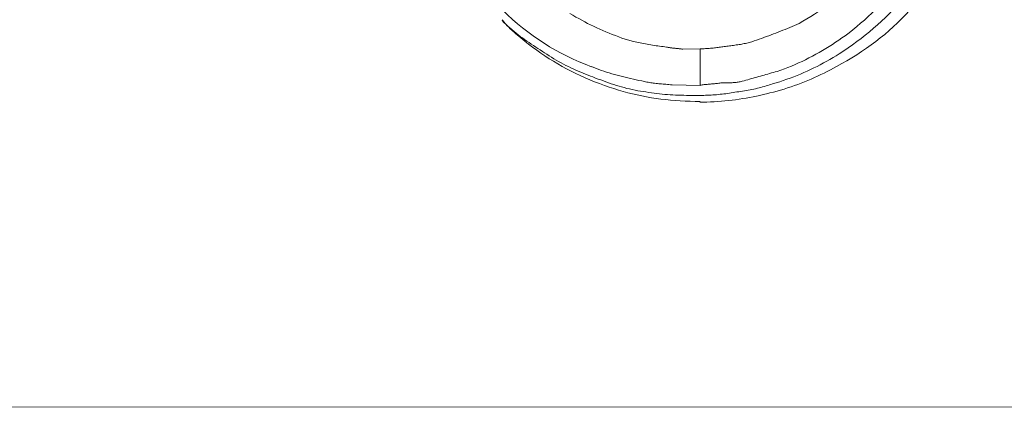
# Model space of a CAD drawing. Units: inches. Extents: x 71.4 to 79, y 49.66 to 59.34.
# Drawn here: x 74.36 to 74.39, y 58.63 to 58.64 of the extents above; entities that cross this region are included whole.
import ezdxf

# ---------------------------------------------------------------- set-up
doc = ezdxf.new("R2010")
doc.units = ezdxf.units.IN
doc.header["$MEASUREMENT"] = 0
doc.layers.add('Color-7-Line_Weight-9', color=7, linetype='Continuous', lineweight=0)

msp = doc.modelspace()

# ---------------------------------------------------------------- linework, layer by layer
at = {"layer": 'Color-7-Line_Weight-9', "linetype": 'Continuous'}
for points in [[(74.43124309426445, 58.67093090470447), (74.43124309426445, 58.64320236466539), (74.41807587472098, 58.63003514512194), (74.340947346126, 58.6300202235521), (74.32780144311087, 58.64318744309558), (74.32779078484671, 58.67093090470447)], [(74.38601155282156, 58.64353063920155), (74.38592632907488, 58.64340035018233), (74.38583857772085, 58.64327170946367), (74.38574837709773, 58.6431447666065), (74.38565580554372, 58.64301957117174), (74.38556094139712, 58.64289617272032), (74.38546386299613, 58.64277462081316), (74.38536464867899, 58.6426549650112), (74.38526337678395, 58.64253725487537), (74.38516012564928, 58.64242153996656), (74.3850549736132, 58.64230786984574), (74.38494799901392, 58.64219629407385), (74.38483928018972, 58.64208686221178), (74.38472889547884, 58.64197962382048), (74.38461692321951, 58.64187462846088), (74.38450344174997, 58.64177192569388), (74.38438852940848, 58.64167156508044), (74.38427226453325, 58.64157359618149), (74.38415472546257, 58.64147806855792), (74.38403599053461, 58.6413850317707), (74.38391613808767, 58.64129453538073)], [(74.38251883965629, 58.64166757462635), (74.38263884398347, 58.64173646884651), (74.38275771480428, 58.64180695701005), (74.38287537378046, 58.64187906629561), (74.38299174257375, 58.6419528238817), (74.38310674284592, 58.64202825694694), (74.38322029625874, 58.64210539266985), (74.38333232447397, 58.64218425822904), (74.38344274915335, 58.64226488080309), (74.38355149195864, 58.64234728757055), (74.3836584745516, 58.64243150571001), (74.383763618594, 58.64251756240002), (74.38386684574758, 58.64260548481921), (74.38396807767413, 58.64269530014609), (74.38406723603536, 58.64278703555924), (74.38416424249307, 58.6428807182373), (74.384259018709, 58.64297637535875), (74.38435148634493, 58.64307403410222), (74.38444156706258, 58.64317372164628), (74.38452918252374, 58.64327546516952), (74.38461425439017, 58.64337929185046)], [(74.38374134255545, 58.64074243729724), (74.38387675966521, 58.64083268614902), (74.3840105692423, 58.6409250133623), (74.38414274650624, 58.6410194189371), (74.38427326667653, 58.6411159028734), (74.38440210497276, 58.64121446517121), (74.38452923661443, 58.64131510583055), (74.3846546368211, 58.64141782485141), (74.38477828081228, 58.64152262223374), (74.38490014380753, 58.64162949797761), (74.38502020102635, 58.641738452083), (74.38513842768833, 58.6418494845499), (74.38525479901297, 58.6419625953783), (74.3853692902198, 58.64207778456819), (74.38548187652837, 58.64219505211963), (74.38559253315823, 58.64231439803256), (74.3857012353289, 58.64243582230699), (74.38580795825987, 58.64255932494296), (74.38591267717078, 58.64268490594043), (74.38601536728108, 58.64281256529942), (74.38611600381034, 58.64294230301989)], [(74.38631531335012, 58.64259697526109), (74.3862088779258, 58.64245720917986), (74.38609936093086, 58.64232055104845), (74.3859868143243, 58.64218697528704), (74.38587129006521, 58.64205645631578), (74.38575284011262, 58.64192896855486), (74.38563151642553, 58.64180448642443), (74.38550737096303, 58.64168298434465), (74.38538045568411, 58.64156443673571), (74.38525082254783, 58.64144881801776), (74.38511852351324, 58.64133610261097), (74.38498361053935, 58.64122626493548), (74.38484613558522, 58.64111927941149), (74.38470615060989, 58.64101512045915), (74.38456370757238, 58.64091376249865), (74.38441885843174, 58.64081517995013), (74.38427165514699, 58.64071934723376), (74.3841221496772, 58.64062623876972), (74.38397039398139, 58.64053582897814), (74.38381644001858, 58.64044809227924), (74.38366033974783, 58.64036300309314)], [(74.37556858559743, 58.64196600602283), (74.3756576485841, 58.64191409468076), (74.37574679070836, 58.64186323690814), (74.37583609110787, 58.64181343110616), (74.3759256289202, 58.64176467567615), (74.37601548328296, 58.64171696901929), (74.3761057333338, 58.64167030953691), (74.37619645821029, 58.64162469563025), (74.37628773705008, 58.64158012570055), (74.37637964899075, 58.6415365981491), (74.37647227316992, 58.64149411137713), (74.37656568872521, 58.64145266378592), (74.37665997479421, 58.64141225377673), (74.37675521051456, 58.64137287975081), (74.37685147502386, 58.64133454010942), (74.37694884745972, 58.64129723325384), (74.37704740695973, 58.64126095758531), (74.37714723266154, 58.64122571150511), (74.37724840370277, 58.64119149341447), (74.37735099922097, 58.64115830171469), (74.37745509835379, 58.641126134807)], [(74.3739623851885, 58.64132651017321), (74.37393642525416, 58.64134731377256), (74.37391096652472, 58.64136817332781), (74.37388598262092, 58.64138911282003), (74.37386144716359, 58.64141015623034), (74.37383733377354, 58.6414313275398), (74.37381361607152, 58.64145265072954), (74.37379026767837, 58.64147414978064), (74.37376726221487, 58.64149584867419), (74.3737445733018, 58.64151777139129), (74.37372217455999, 58.64153994191303), (74.37370003961021, 58.64156238422049), (74.37367814207326, 58.64158512229479), (74.37365645556996, 58.64160818011703), (74.37363495372107, 58.64163158166827), (74.3736136101474, 58.64165535092963), (74.37359239846975, 58.6416795118822), (74.37357129230892, 58.64170408850706), (74.3735502652857, 58.64172910478532), (74.37352929102089, 58.64175458469808), (74.37350834313527, 58.64178055222643)], [(74.37480012475149, 58.64077867539539), (74.37473202723658, 58.64082082270163), (74.37466398248007, 58.64086350878313), (74.37459604324037, 58.64090676081847), (74.3745282622759, 58.6409506059862), (74.37446069234505, 58.64099507146491), (74.37439338620626, 58.64104018443316), (74.37432639661792, 58.64108597206954), (74.3742597763384, 58.64113246155261), (74.37419357812617, 58.64117968006092), (74.37412785473958, 58.64122765477313), (74.37406265893709, 58.64127641286773), (74.37399804347709, 58.6413259815233), (74.37393406111795, 58.64137638791845), (74.37387076461812, 58.64142765923174), (74.373808206736, 58.64147982264173), (74.37374644023, 58.64153290532703), (74.37368551785852, 58.64158693446617), (74.37362549237997, 58.64164193723773), (74.37356641655275, 58.6416979408203), (74.37350834313527, 58.64175497239244)], [(74.38108636895315, 58.64110908158434), (74.38115974670536, 58.64113530517748), (74.38123309807837, 58.64116155435045), (74.38130639669296, 58.6411878546831), (74.38137961616995, 58.64121423175524), (74.3814527301301, 58.64124071114671), (74.38152571219428, 58.64126731843738), (74.3815985359832, 58.64129407920701), (74.3816711751177, 58.64132101903552), (74.38174360321857, 58.64134816350268), (74.3818157939066, 58.64137553818835), (74.38188772080261, 58.64140316867235), (74.38195935752736, 58.64143108053452), (74.38203067770168, 58.64145929935473), (74.38210165494634, 58.64148785071276), (74.38217226288215, 58.64151676018846), (74.38224247512991, 58.64154605336167), (74.3823122653104, 58.64157575581225), (74.38238160704442, 58.64160589311999), (74.38245047395279, 58.64163649086475), (74.38251883965629, 58.64166757462635)], [(74.37661629296439, 58.63978958848131), (74.37646545547801, 58.63984331838969), (74.37631668596136, 58.63989961587389), (74.37616995803519, 58.63995845855158), (74.37602524532033, 58.64001982404039), (74.37588252143757, 58.64008368995798), (74.37574176000767, 58.64015003392198), (74.37560293465148, 58.64021883355006), (74.37546601898978, 58.64029006645983), (74.37533098664333, 58.64036371026895), (74.37519781123297, 58.64043974259508), (74.37506646637947, 58.64051814105586), (74.37493692570364, 58.64059888326893), (74.37480916282627, 58.64068194685189), (74.37468315136817, 58.64076730942248), (74.3745588649501, 58.64085494859828), (74.3744362771929, 58.64094484199695), (74.37431536171734, 58.64103696723611), (74.37419609214422, 58.64113130193346), (74.37407844209433, 58.64122782370662), (74.3739623851885, 58.64132651017321)], [(74.37745509835379, 58.641126134807), (74.37750262355367, 58.64111589141576), (74.37755113997213, 58.64110564322832), (74.37760056767218, 58.64109541742324), (74.37765082671682, 58.64108524117908), (74.3777018371691, 58.6410751416744), (74.37775351909201, 58.64106514608783), (74.37780579254859, 58.64105528159788), (74.37785857760183, 58.64104557538317), (74.37791179431478, 58.64103605462225), (74.37796536275046, 58.6410267464937), (74.37801920297186, 58.64101767817611), (74.37807323504201, 58.64100887684803), (74.37812737902395, 58.64100036968802), (74.37818155498067, 58.64099218387468), (74.37823568297522, 58.6409843465866), (74.37828968307059, 58.64097688500231), (74.3783434753298, 58.64096982630041), (74.37839697981588, 58.64096319765947), (74.37845011659186, 58.64095702625807), (74.37850280572073, 58.64095133927477)], [(74.38028380166189, 58.64097052415027), (74.3803256842435, 58.64097564464682), (74.38036754044592, 58.64098079232196), (74.38040934388992, 58.64098599435425), (74.38045106819632, 58.64099127792225), (74.38049268698589, 58.64099667020454), (74.38053417387945, 58.6410021983797), (74.38057550249779, 58.6410078896263), (74.3806166464617, 58.64101377112292), (74.38065757939198, 58.64101987004813), (74.38069827490942, 58.6410262135805), (74.38073870663483, 58.64103282889861), (74.380778848189, 58.64103974318103), (74.38081867319272, 58.64104698360632), (74.38085815526678, 58.6410545773531), (74.380897268032, 58.64106255159987), (74.38093598510916, 58.64107093352526), (74.38097428011906, 58.64107975030783), (74.38101212668249, 58.64108902912616), (74.38104949842025, 58.64109879715881), (74.38108636895315, 58.64110908158434)], [(74.38391613808767, 58.64129453538073), (74.38382128939554, 58.64122696518344), (74.38372541271383, 58.64116050131395), (74.3836285352211, 58.64109519493197), (74.38353068409599, 58.64103109719714), (74.38343188651697, 58.64096825926912), (74.38333216966268, 58.64090673230761), (74.38323156071169, 58.64084656747226), (74.38313008684256, 58.64078781592271), (74.38302777523387, 58.64073052881869), (74.38292465306417, 58.64067475731981), (74.38282074751207, 58.64062055258578), (74.38271608575614, 58.64056796577623), (74.38261069497491, 58.64051704805086), (74.38250460234701, 58.64046785056933), (74.38239783505098, 58.6404204244913), (74.3822904202654, 58.64037482097644), (74.38218238516885, 58.64033109118441), (74.3820737569399, 58.64028928627489), (74.38196456275712, 58.64024945740756), (74.3818548297991, 58.64021165574207)], [(74.37626670189994, 58.64004325516833), (74.37619322116223, 58.64007000208223), (74.37611927679006, 58.64009780416429), (74.37604494872039, 58.64012666141452), (74.37597031689016, 58.64015657383288), (74.3758954612364, 58.6401875414194), (74.37582046169608, 58.64021956417407), (74.37574539820615, 58.64025264209689), (74.37567035070364, 58.64028677518785), (74.3755953991255, 58.64032196344699), (74.37552062340872, 58.64035820687426), (74.37544610349028, 58.64039550546969), (74.37537191930716, 58.64043385923326), (74.37529815079634, 58.64047326816499), (74.37522487789481, 58.64051373226489), (74.37515218053953, 58.64055525153292), (74.37508013866751, 58.6405978259691), (74.37500883221571, 58.64064145557345), (74.37493834112112, 58.64068614034594), (74.37486874532071, 58.64073188028657), (74.37480012475149, 58.64077867539539)], [(74.37850280572073, 58.64095133927477), (74.37852400087806, 58.6409464705797), (74.37854568285162, 58.64094206232165), (74.37856782686092, 58.64093806334093), (74.37859040812552, 58.64093442247789), (74.37861340186492, 58.64093108857288), (74.3786367832987, 58.64092801046618), (74.37866052764637, 58.64092513699816), (74.37868461012746, 58.64092241700914), (74.37870900596153, 58.64091979933946), (74.3787336903681, 58.64091723282946), (74.37875863856671, 58.64091466631945), (74.37878382577688, 58.64091204864977), (74.37880922721816, 58.64090932866075), (74.37883481811011, 58.64090645519274), (74.37886057367223, 58.64090337708605), (74.37888646912405, 58.64090004318103), (74.37891247968513, 58.640896402318), (74.37893858057501, 58.64089240333727), (74.37896474701321, 58.64088799507922), (74.37899095421926, 58.64088312638415)], [(74.37899095421926, 58.64088312638415), (74.37951534081596, 58.6409001796068), (74.37951534081596, 58.63978319352282), (74.3786669429888, 58.63980237839831)], [(74.37951534081596, 58.6409001796068), (74.37955696853182, 58.64090043140828), (74.3795980958422, 58.64090117082537), (74.37963874992562, 58.64090237387693), (74.37967895796072, 58.64090401658189), (74.37971874712602, 58.64090607495917), (74.37975814460012, 58.64090852502763), (74.37979717756158, 58.64091134280623), (74.37983587318898, 58.64091450431385), (74.37987425866092, 58.64091798556937), (74.3799123611559, 58.64092176259172), (74.37995020785257, 58.64092581139982), (74.37998782592948, 58.64093010801255), (74.38002524256518, 58.64093462844885), (74.38006248493825, 58.64093934872759), (74.3800995802273, 58.64094424486769), (74.38013655561087, 58.64094929288806), (74.38017343826753, 58.64095446880759), (74.38021025537589, 58.64095974864518), (74.38024703411448, 58.64096510841978), (74.38028380166189, 58.64097052415027)], [(74.3817152065386, 58.63983435319079), (74.38182468449766, 58.63986648306101), (74.3819331488558, 58.63990018289356), (74.38204062519286, 58.63993542391109), (74.38214713908866, 58.63997217733628), (74.38225271612303, 58.64001041439189), (74.3823573818758, 58.64005010630053), (74.38246116192687, 58.64009122428492), (74.38256408185597, 58.64013373956774), (74.38266616724302, 58.64017762337169), (74.38276744366782, 58.64022284691942), (74.38286793671018, 58.64026938143366), (74.38296767194997, 58.64031719813708), (74.38306667496703, 58.64036626825236), (74.38316497134116, 58.64041656300217), (74.38326258665221, 58.64046805360925), (74.38335954648001, 58.64052071129627), (74.38345587640441, 58.64057450728587), (74.38355160200523, 58.64062941280077), (74.38364674886228, 58.64068539906368), (74.38374134255545, 58.64074243729724)], [(74.37622193719045, 58.64036300309314), (74.37629583026973, 58.64033188682382), (74.37637071057074, 58.64030182892015), (74.37644652613442, 58.6402728006048), (74.37652322500175, 58.64024477310046), (74.37660075521367, 58.6402177176298), (74.37667906481116, 58.64019160541553), (74.37675810183518, 58.6401664076803), (74.37683781432669, 58.64014209564683), (74.37691815032666, 58.64011864053781), (74.37699905787602, 58.64009601357592), (74.3770804850158, 58.64007418598384), (74.3771623797869, 58.64005312898424), (74.37724469023028, 58.64003281379983), (74.37732736438696, 58.64001321165332), (74.37741035029785, 58.63999429376735), (74.37749359600393, 58.63997603136462), (74.37757704954618, 58.63995839566783), (74.37766065896551, 58.63994135789965), (74.37774437230294, 58.63992488928279), (74.3778281375994, 58.63990896103991)], [(74.3818548297991, 58.64021165574207), (74.38179752244436, 58.64019598809373), (74.38174067552664, 58.64018032044543), (74.38168423788625, 58.6401646527971), (74.38162815836355, 58.64014898514879), (74.38157238579885, 58.64013331750048), (74.3815168690325, 58.64011764985217), (74.38146155690482, 58.64010198220385), (74.38140639825613, 58.64008631455554), (74.38135134192677, 58.64007064690721), (74.3812963367571, 58.6400549792589), (74.38124133158743, 58.64003931161059), (74.38118627525807, 58.64002364396227), (74.38113111660941, 58.64000797631396), (74.38107580448171, 58.63999230866563), (74.38102028771536, 58.63997664101733), (74.38096451515065, 58.63996097336901), (74.38090843562796, 58.63994530572071), (74.38085199798758, 58.63992963807238), (74.38079515106986, 58.63991397042405), (74.38073784371512, 58.63989830277576)], [(74.38366033974783, 58.64036300309314), (74.38356589806816, 58.64031109628085), (74.38347088803656, 58.64026027021655), (74.38337528487256, 58.64021055048007), (74.38327906379568, 58.64016196265124), (74.38318220002547, 58.64011453230992), (74.38308466878149, 58.64006828503589), (74.38298644528324, 58.64002324640902), (74.38288750475026, 58.63997944200914), (74.38278782240212, 58.6399368974161), (74.38268737345831, 58.6398956382097), (74.38258613313839, 58.63985568996983), (74.3824840766619, 58.63981707827623), (74.38238117924836, 58.63977982870883), (74.3822774161173, 58.6397439668474), (74.3821727624883, 58.63970951827181), (74.38206719358084, 58.63967650856188), (74.38196068461448, 58.63964496329745), (74.38185321080877, 58.63961490805836), (74.38174474738324, 58.6395863684244), (74.38163526955739, 58.63955936997547)], [(74.37787396813528, 58.63958921311509), (74.37779030142777, 58.63960053938597), (74.37770715031378, 58.63961337966325), (74.37762448681536, 58.63962768118856), (74.37754228295462, 58.63964339120349), (74.37746051075355, 58.63966045694961), (74.37737914223425, 58.63967882566852), (74.37729814941876, 58.63969844460181), (74.37721750432912, 58.63971926099108), (74.37713717898743, 58.63974122207792), (74.3770571454157, 58.63976427510394), (74.37697737563602, 58.63978836731069), (74.37689784167043, 58.6398134459398), (74.376818515541, 58.63983945823288), (74.37673936926979, 58.63986635143144), (74.37666037487881, 58.63989407277716), (74.37658150439016, 58.63992256951159), (74.3765027298259, 58.63995178887632), (74.37642402320806, 58.63998167811297), (74.37634535655873, 58.64001218446311), (74.37626670189994, 58.64004325516833)], [(74.3778281375994, 58.63990896103991), (74.37786516454231, 58.63989892361965), (74.37790270388129, 58.63988986143053), (74.37794075641568, 58.63988169453561), (74.37797932294485, 58.63987434299792), (74.37801840426818, 58.63986772688043), (74.37805800118505, 58.63986176624622), (74.37809811449482, 58.63985638115826), (74.37813874499686, 58.63985149167956), (74.37817989349054, 58.63984701787317), (74.37822156077519, 58.63984287980212), (74.37826374765025, 58.63983899752939), (74.37830645491508, 58.63983529111803), (74.37834968336898, 58.63983168063104), (74.3783934338114, 58.63982808613147), (74.37843770704166, 58.63982442768228), (74.37848250385916, 58.63982062534657), (74.37852782506326, 58.63981659918725), (74.3785736714533, 58.63981226926744), (74.3786200438287, 58.63980755565012), (74.3786669429888, 58.63980237839831)], [(74.38014417840141, 58.63986206467759), (74.38011268336403, 58.63985719598255), (74.38008118912603, 58.63985278772449), (74.38004969648676, 58.63984878874377), (74.38001820624564, 58.63984514788073), (74.37998671920197, 58.6398418139757), (74.37995523615514, 58.639838735869), (74.37992375790455, 58.63983586240101), (74.37989228524955, 58.63983314241198), (74.3798608189895, 58.6398305247423), (74.37982935992376, 58.6398279582323), (74.37979790885173, 58.63982539172229), (74.37976646657278, 58.63982277405261), (74.37973503388626, 58.6398200540636), (74.37970361159155, 58.63981718059556), (74.37967220048802, 58.63981410248889), (74.37964080137503, 58.63981076858386), (74.37960941505195, 58.63980712772082), (74.37957804231819, 58.63980312874011), (74.37954668397305, 58.63979872048206), (74.37951534081596, 58.63979385178698)], [(74.38073784371512, 58.63989830277576), (74.38070635307429, 58.639893134317), (74.38067488961202, 58.63988848225116), (74.38064348050692, 58.63988431939963), (74.38061215293753, 58.63988061858385), (74.38058093408243, 58.63987735262526), (74.38054985112021, 58.63987449434527), (74.38051893122942, 58.63987201656531), (74.38048820158865, 58.63986989210681), (74.38045768937647, 58.63986809379119), (74.38042742177144, 58.63986659443989), (74.38039742595217, 58.63986536687431), (74.3803677290972, 58.63986438391589), (74.3803383583851, 58.63986361838607), (74.38030934099447, 58.63986304310625), (74.38028070410387, 58.63986263089789), (74.38025247489188, 58.6398623545824), (74.38022468053705, 58.63986218698118), (74.38019734821799, 58.63986210091571), (74.38017050511324, 58.63986206920736), (74.38014417840141, 58.63986206467759)], [(74.38063232689993, 58.63958921311509), (74.38069002488005, 58.63959515189989), (74.38074765571311, 58.63960206271839), (74.38080516823942, 58.63960989441087), (74.38086251129934, 58.63961859581776), (74.38091963373319, 58.63962811577928), (74.38097648438132, 58.63963840313586), (74.38103301208402, 58.63964940672778), (74.38108916568167, 58.63966107539537), (74.38114489401457, 58.639673357979), (74.38120014592307, 58.63968620331897), (74.38125487024747, 58.63969956025561), (74.38130901582815, 58.63971337762927), (74.38136253150542, 58.63972760428026), (74.38141536611958, 58.63974218904895), (74.38146746851103, 58.63975708077563), (74.38151878752005, 58.63977222830065), (74.38156927198699, 58.63978758046436), (74.38161887075216, 58.63980308610704), (74.38166753265592, 58.63981869406908), (74.3817152065386, 58.63983435319079)], [(74.37951534081596, 58.63930143998278), (74.3793639714822, 58.63930248822306), (74.37921358937018, 58.639305669182), (74.37906414252082, 58.63931103721674), (74.37891557897512, 58.63931864668445), (74.37876784677402, 58.63932855194222), (74.3786208939585, 58.63934080734729), (74.3784746685695, 58.63935546725673), (74.37832911864798, 58.6393725860277), (74.37818419223493, 58.63939221801737), (74.37803983737128, 58.63941441758288), (74.377896002098, 58.63943923908138), (74.37775263445607, 58.63946673686998), (74.37760968248647, 58.63949696530587), (74.3774670942301, 58.6395299787462), (74.37732481772797, 58.6395658315481), (74.37718280102104, 58.63960457806873), (74.37704099215024, 58.6396462726652), (74.37689933915655, 58.63969096969468), (74.37675779008093, 58.63973872351436), (74.37661629296439, 58.63978958848131)], [(74.37951534081596, 58.63948476212634), (74.37943181413138, 58.63948477518272), (74.37934874788382, 58.63948486657731), (74.3792660909136, 58.63948511464843), (74.37918379206107, 58.63948559773424), (74.37910180016654, 58.63948639417303), (74.37902006407033, 58.63948758230303), (74.37893853261282, 58.63948924046247), (74.3788571546343, 58.63949144698962), (74.37877587897513, 58.63949428022269), (74.37869465447561, 58.63949781849993), (74.3786134299761, 58.63950214015959), (74.37853215431691, 58.63950732353991), (74.3784507763384, 58.63951344697912), (74.3783692448809, 58.63952058881548), (74.3782875087847, 58.63952882738722), (74.37820551689016, 58.63953824103259), (74.37812321803763, 58.6395489080898), (74.37804056106741, 58.63956090689714), (74.37795749481985, 58.63957431579282), (74.37787396813528, 58.63958921311509)], [(74.38163526955739, 58.63955936997547), (74.38153515714828, 58.639533682493), (74.38143405751745, 58.63950907575853), (74.38133202262394, 58.63948557535191), (74.3812291044268, 58.6394632068529), (74.38112535488503, 58.63944199584139), (74.38102082595769, 58.63942196789721), (74.38091556960384, 58.63940314860019), (74.3808096377825, 58.63938556353015), (74.3807030824527, 58.63936923826693), (74.38059595557348, 58.63935419839039), (74.38048830910388, 58.63934046948031), (74.38038019500296, 58.63932807711657), (74.38027166522973, 58.63931704687898), (74.38016277174322, 58.6393074043474), (74.3800535665025, 58.63929917510165), (74.37994410146658, 58.63929238472156), (74.3798344285945, 58.63928705878696), (74.37972459984533, 58.63928322287767), (74.37961466717807, 58.63928090257358), (74.37950468255178, 58.63928012345446)], [(74.37951534081596, 58.63948476212634), (74.3795726481707, 58.63948503337915), (74.3796294950884, 58.63948584500599), (74.37968593272879, 58.63948719380931), (74.37974201225148, 58.63948907659168), (74.37979778481619, 58.63949149015559), (74.37985330158253, 58.6394944313036), (74.37990861371024, 58.63949789683816), (74.3799637723589, 58.6395018835619), (74.38001882868826, 58.63950638827723), (74.38007383385794, 58.63951140778672), (74.3801288390276, 58.63951693889293), (74.38018389535696, 58.6395229783983), (74.38023905400563, 58.6395295231054), (74.38029436613333, 58.63953656981676), (74.38034988289968, 58.63954411533486), (74.38040565546439, 58.63955215646228), (74.38046173498708, 58.63956069000147), (74.38051817262748, 58.639569712755), (74.38057501954519, 58.63957922152537), (74.38063232689993, 58.63958921311509)]]:
    msp.add_lwpolyline(points, dxfattribs=at)
msp.add_lwpolyline([(74.37088151514737, 58.64790692960361, 0.2006399714619167), (74.3735271346272, 58.64206679900214, 0.1070405038446949), (74.37621911875037, 58.64035535392015)], format="xyb", dxfattribs=at)

doc.saveas('drawing.dxf')
